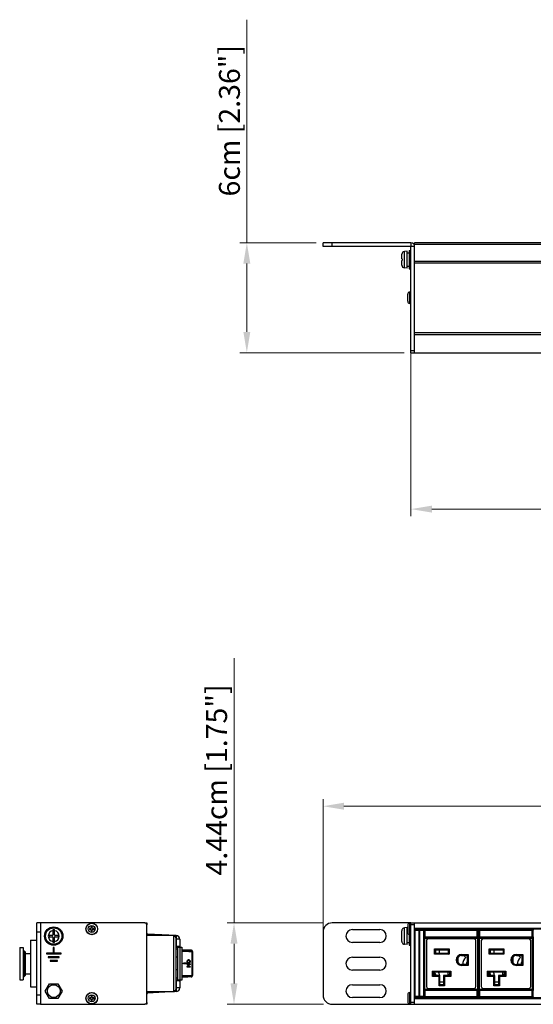
# Model space of a CAD drawing. Units: millimetres. Extents: x 0 to 1680, y 0 to 1188.
# Drawn here: x 13 to 293, y 490 to 1027 of the extents above; entities that cross this region are included whole.
import ezdxf

# ---------------------------------------------------------------- set-up
doc = ezdxf.new("R2010")
doc.units = ezdxf.units.MM
doc.header["$LTSCALE"] = 8
doc.header["$PDMODE"] = 3
doc.header["$PDSIZE"] = 0.35
doc.layers.get('0').update_dxf_attribs({"linetype": 'CONTINUOUS'})
doc.layers.get('Defpoints').update_dxf_attribs({"linetype": 'CONTINUOUS'})
for name, color, linetype in [('02___PRT_ALL_AXES', 7, 'CONTINUOUS'), ('03___PRT_ALL_CURVES', 7, 'CONTINUOUS'), ('7_ALL_FEATURES', 7, 'CONTINUOUS'), ('DIM', 5, 'CONTINUOUS')]:
    doc.layers.add(name, color=color, linetype=linetype)
doc.dimstyles.get("Standard").update_dxf_attribs({"dimscale": 3.8, "dimtxt": 3, "dimasz": 3, "dimexe": 1, "dimexo": 1, "dimgap": 1, "dimtad": 1, "dimlfac": 0.1, "dimdsep": 46, "dimtxsty": 'Standard', "dimblk": '_FILLED', "dimcen": 3, "dimadec": 0, "dimazin": 2, "dimtfac": 1, "dimtmove": 0, "dimatfit": 3, "dimldrblk": '_FILLED', "dimfxl": 1, "dimtolj": 1, "dimtzin": 0, "dimlwd": 0, "dimlwe": 0, "dimarcsym": 0})

# ---------------------------------------------------------------- blocks, each defined once
blk = doc.blocks.new('_FILLED')
at = {"color": 0, "linetype": 'ByBlock'}
blk.add_solid([(0, 0), (-1, 0.167), (-1, -0.167)], dxfattribs=at)
blk = doc.blocks.new('*D33')
at = {"layer": 'Defpoints', "color": 0, "linetype": 'Continuous', "transparency": 16777216}
for p in [(182.61, 534.4), (130, 490), (182.61, 490)]:
    blk.add_point(p, dxfattribs=at)
at = {"layer": 'DIM', "color": 0, "linetype": 'Continuous', "lineweight": 0, "transparency": 16777216}
for p, q in [((130, 534.4), (130, 678.8)), ((178.81, 534.4), (126.2, 534.4)), ((130, 501.4), (130, 523)), ((178.81, 490), (126.2, 490))]:
    blk.add_line(p, q, dxfattribs=at)
at = {"layer": 'DIM', "color": 0, "linetype": 'Continuous', "lineweight": 0, "transparency": 16777216, "xscale": 11.4, "yscale": 11.4, "zscale": 11.4}
for p, rotation in [((130, 534.4), 90), ((130, 490), 270)]:
    blk.add_blockref('_FILLED', p, dxfattribs=dict(at, rotation=rotation))
at = {"layer": 'DIM', "color": 0, "linetype": 'Continuous', "transparency": 16777216, "insert": (120.5, 612.3), "char_height": 11.4, "attachment_point": 5, "rotation": 90}
blk.add_mtext('\\A1;4.44cm [1.75"]', dxfattribs=at)
blk = doc.blocks.new('*D34')
at = {"layer": 'Defpoints', "color": 0, "linetype": 'Continuous', "transparency": 16777216}
for p in [(1385.71, 598), (1385.71, 530.4), (178.61, 496)]:
    blk.add_point(p, dxfattribs=at)
at = {"layer": 'DIM', "color": 0, "linetype": 'Continuous', "lineweight": 0, "transparency": 16777216}
for p, q in [((178.61, 499.8), (178.61, 601.8)), ((1385.71, 534.2), (1385.71, 601.8)), ((190.01, 598), (1374.31, 598))]:
    blk.add_line(p, q, dxfattribs=at)
at = {"layer": 'DIM', "color": 0, "linetype": 'Continuous', "lineweight": 0, "transparency": 16777216, "xscale": 11.4, "yscale": 11.4, "zscale": 11.4, "rotation": 180}
blk.add_blockref('_FILLED', (178.61, 598), dxfattribs=at)
at = {"layer": 'DIM', "color": 0, "linetype": 'Continuous', "lineweight": 0, "transparency": 16777216, "xscale": 11.4, "yscale": 11.4, "zscale": 11.4}
blk.add_blockref('_FILLED', (1385.71, 598), dxfattribs=at)
at = {"layer": 'DIM', "color": 0, "linetype": 'Continuous', "transparency": 16777216, "insert": (782.16, 607.5), "char_height": 11.4, "attachment_point": 5}
blk.add_mtext('\\A1;120.71cm [47.52"]', dxfattribs=at)
blk = doc.blocks.new('*D39')
at = {"layer": 'Defpoints', "color": 0, "linetype": 'Continuous', "transparency": 16777216}
for p in [(226.61, 873.73), (1337.71, 873.73), (1337.71, 760)]:
    blk.add_point(p, dxfattribs=at)
at = {"layer": 'DIM', "color": 0, "linetype": 'Continuous', "lineweight": 0, "transparency": 16777216}
for p, q in [((226.61, 869.93), (226.61, 756.2)), ((1337.71, 869.93), (1337.71, 756.2)), ((238.01, 760), (1326.31, 760))]:
    blk.add_line(p, q, dxfattribs=at)
at = {"layer": 'DIM', "color": 0, "linetype": 'Continuous', "lineweight": 0, "transparency": 16777216, "xscale": 11.4, "yscale": 11.4, "zscale": 11.4, "rotation": 180}
blk.add_blockref('_FILLED', (226.61, 760), dxfattribs=at)
at = {"layer": 'DIM', "color": 0, "linetype": 'Continuous', "lineweight": 0, "transparency": 16777216, "xscale": 11.4, "yscale": 11.4, "zscale": 11.4}
blk.add_blockref('_FILLED', (1337.71, 760), dxfattribs=at)
at = {"layer": 'DIM', "color": 0, "linetype": 'Continuous', "transparency": 16777216, "insert": (782.16, 769.5), "char_height": 11.4, "attachment_point": 5}
blk.add_mtext('\\A1;111.11cm [43.74"]', dxfattribs=at)
blk = doc.blocks.new('*D41')
at = {"layer": 'Defpoints', "color": 0, "linetype": 'Continuous', "transparency": 16777216}
for p in [(137, 905.23), (178.61, 905.23), (226.61, 845.23)]:
    blk.add_point(p, dxfattribs=at)
at = {"layer": 'DIM', "color": 0, "linetype": 'Continuous', "lineweight": 0, "transparency": 16777216}
for p, q in [((137, 905.23), (137, 1026.83)), ((174.81, 905.23), (133.2, 905.23)), ((137, 856.63), (137, 893.83)), ((222.81, 845.23), (133.2, 845.23))]:
    blk.add_line(p, q, dxfattribs=at)
at = {"layer": 'DIM', "color": 0, "linetype": 'Continuous', "lineweight": 0, "transparency": 16777216, "xscale": 11.4, "yscale": 11.4, "zscale": 11.4}
for p, rotation in [((137, 905.23), 90), ((137, 845.23), 270)]:
    blk.add_blockref('_FILLED', p, dxfattribs=dict(at, rotation=rotation))
at = {"layer": 'DIM', "color": 0, "linetype": 'Continuous', "transparency": 16777216, "insert": (127.5, 971.73), "char_height": 11.4, "attachment_point": 5, "rotation": 90}
blk.add_mtext('\\A1;6cm [2.36"]', dxfattribs=at)

msp = doc.modelspace()

# ---------------------------------------------------------------- linework, layer by layer
at = {"color": 7, "linetype": 'Continuous'}
for p, q in [((178.61, 903.235), (178.61, 905.235)), ((226.61, 905.235), (178.61, 905.235)), ((183.61, 903.235), (183.61, 905.235)), ((226.61, 905.235), (226.61, 903.235)), ((228.61, 903.235), (226.61, 903.235)), ((228.61, 845.235), (228.61, 905.235)), ((1335.71, 905.235), (228.61, 905.235)), ((1335.71, 904.235), (228.61, 904.235)), ((221.61, 896.385), (221.61, 898.96)), ((224.61, 900.597), (222.98, 900.454)), ((222.98, 891.515), (222.98, 900.454)), ((224.61, 891.372), (224.61, 900.597)), ((224.61, 899.701), (225.61, 899.701)), ((225.61, 900.985), (225.61, 890.985)), ((225.61, 900.985), (226.61, 900.985)), ((221.61, 896.385), (221.714, 896.385)), ((221.61, 893.009), (221.61, 895.585)), ((221.714, 895.585), (221.61, 895.585)), ((224.61, 891.372), (222.98, 891.515)), ((225.61, 892.235), (224.61, 892.235)), ((228.61, 895.235), (1335.71, 895.235)), ((228.61, 894.235), (1335.71, 894.235)), ((225.61, 890.985), (226.61, 890.985)), ((228.61, 856.235), (1335.71, 856.235)), ((228.61, 855.235), (1335.71, 855.235)), ((228.61, 846.235), (226.61, 846.235)), ((226.61, 845.235), (1337.71, 845.235)), ((22.36, 490), (22.36, 534.4)), ((24.36, 534.4), (22.36, 534.4)), ((81.36, 534.4), (82.36, 534.4)), ((82.36, 534.4), (82.36, 533.4)), ((224.61, 531.812), (222.98, 531.67)), ((222.98, 522.73), (222.98, 531.67)), ((224.61, 522.588), (224.61, 531.812)), ((226.61, 534.4), (1337.71, 534.4)), ((228.61, 533.4), (226.61, 533.4)), ((228.61, 490), (228.61, 534.4)), ((24.36, 529.4), (22.36, 529.4)), ((29.11, 527.6), (29.11, 526.8)), ((30.91, 527.6), (29.11, 527.6)), ((29.11, 526.8), (30.91, 526.8)), ((31.21, 527.9), (31.21, 530.7)), ((31.21, 530.7), (32.01, 530.7)), ((31.21, 523.7), (31.21, 526.5)), ((32.01, 527.9), (32.01, 530.7)), ((32.01, 523.7), (32.01, 526.5)), ((34.11, 527.6), (32.31, 527.6)), ((32.31, 526.8), (34.11, 526.8)), ((34.11, 526.8), (34.11, 527.6)), ((97.11, 527.5), (82.36, 527.5)), ((98.465, 527.488), (82.834, 528.307)), ((97.11, 496.9), (97.11, 527.5)), ((98.222, 526.3), (98.31, 526.3)), ((98.31, 526.3), (98.31, 498.1)), ((221.622, 530.337), (221.61, 530.148)), ((221.61, 524.252), (221.61, 530.148)), ((221.634, 530.399), (221.622, 530.337)), ((221.657, 530.521), (221.634, 530.399)), ((221.714, 530.7), (221.657, 530.521)), ((221.705, 530.7), (221.714, 530.7)), ((224.81, 530.95), (224.61, 530.95)), ((225.61, 528.073), (225.61, 522.2)), ((1335.71, 531.4), (228.61, 531.4)), ((1335.71, 530.9), (228.61, 530.9)), ((228.66, 493.65), (228.66, 530.75)), ((228.66, 530.75), (228.707, 530.703)), ((228.66, 530.75), (233.66, 530.75)), ((231.113, 530.703), (228.707, 530.703)), ((228.716, 530.203), (228.716, 494.197)), ((231.104, 530.203), (228.716, 530.203)), ((231.104, 530.203), (231.104, 494.197)), ((231.16, 530.75), (231.113, 530.703)), ((231.16, 493.65), (231.16, 530.75)), ((231.16, 530.75), (231.207, 530.703)), ((233.613, 530.703), (231.207, 530.703)), ((231.216, 530.203), (231.216, 494.197)), ((233.604, 530.203), (231.216, 530.203)), ((233.604, 530.203), (233.604, 494.197)), ((233.66, 530.75), (233.613, 530.703)), ((233.66, 493.65), (233.66, 530.75)), ((233.66, 530.594), (233.702, 530.677)), ((233.782, 530.209), (233.66, 530.33)), ((233.705, 526.798), (233.782, 526.875)), ((233.782, 530.209), (233.782, 526.875)), ((263.299, 530.209), (233.782, 530.209)), ((233.782, 526.875), (263.299, 526.875)), ((234.282, 530.709), (234.107, 530.883)), ((234.205, 526.298), (234.282, 526.375)), ((234.205, 526.298), (262.876, 526.298)), ((234.282, 526.375), (234.282, 530.709)), ((262.799, 530.709), (234.282, 530.709)), ((234.282, 526.375), (262.799, 526.375)), ((234.54, 530.756), (262.54, 530.756)), ((262.974, 530.883), (262.799, 530.709)), ((262.799, 526.375), (262.799, 530.709)), ((262.799, 526.375), (262.876, 526.298)), ((263.474, 530.383), (263.299, 530.209)), ((263.299, 526.875), (263.299, 530.209)), ((263.299, 526.875), (263.376, 526.798)), ((263.474, 528.877), (263.474, 530.383)), ((263.507, 523.7), (263.507, 530.383)), ((263.682, 530.209), (263.507, 530.383)), ((263.605, 526.798), (263.682, 526.875)), ((263.682, 530.209), (263.682, 526.875)), ((293.199, 530.209), (263.682, 530.209)), ((263.682, 526.875), (293.199, 526.875)), ((264.182, 530.709), (264.007, 530.883)), ((264.105, 526.298), (264.182, 526.375)), ((264.105, 526.298), (292.776, 526.298)), ((264.182, 526.375), (264.182, 530.709)), ((292.699, 530.709), (264.182, 530.709)), ((264.182, 526.375), (292.699, 526.375)), ((264.44, 530.756), (292.44, 530.756)), ((292.874, 530.883), (292.699, 530.709)), ((292.699, 526.375), (292.699, 530.709)), ((292.699, 526.375), (292.776, 526.298)), ((293.374, 530.383), (293.199, 530.209)), ((293.199, 526.875), (293.199, 530.209)), ((293.199, 526.875), (293.276, 526.798)), ((293.374, 528.877), (293.374, 530.383)), ((32.01, 523.7), (31.21, 523.7)), ((98.465, 525.491), (98.31, 525.499)), ((98.31, 521.672), (99.977, 521.672)), ((100.358, 521.291), (98.31, 521.291)), ((98.31, 521.223), (101.46, 521.223)), ((100.36, 525.491), (98.465, 525.491)), ((98.465, 525.491), (98.465, 521.672)), ((99.31, 503.223), (99.31, 521.223)), ((99.41, 503.223), (99.41, 521.223)), ((99.977, 521.223), (99.977, 521.672)), ((100.358, 521.291), (100.358, 521.223)), ((100.36, 525.491), (100.36, 521.291)), ((100.36, 521.223), (100.36, 503.223)), ((101.46, 521.223), (101.46, 503.223)), ((221.61, 524.252), (221.622, 524.063)), ((221.622, 524.063), (221.634, 524.001)), ((221.634, 524.001), (221.657, 523.879)), ((221.657, 523.879), (221.714, 523.7)), ((221.714, 523.7), (221.705, 523.7)), ((224.61, 522.588), (222.98, 522.73)), ((225.61, 523.45), (224.61, 523.45)), ((225.61, 522.2), (226.61, 522.2)), ((233.693, 498.302), (233.693, 526.098)), ((233.693, 526.098), (263.388, 526.098)), ((234.193, 498.302), (234.193, 526.098)), ((235.04, 524.7), (235.04, 499.7)), ((261.04, 525.7), (236.04, 525.7)), ((262.04, 499.7), (262.04, 524.7)), ((262.888, 526.098), (262.888, 498.302)), ((263.388, 526.098), (263.388, 498.302)), ((263.447, 522.7), (263.447, 501.7)), ((263.465, 523.2), (263.456, 523.2)), ((263.465, 523.2), (263.468, 523.224)), ((263.468, 523.224), (263.47, 523.296)), ((263.474, 523.7), (263.474, 525.523)), ((263.511, 523.296), (263.513, 523.224)), ((263.513, 523.224), (263.516, 523.2)), ((263.516, 523.2), (263.524, 523.2)), ((263.533, 522.7), (263.533, 501.7)), ((263.593, 498.302), (263.593, 526.098)), ((263.593, 526.098), (293.288, 526.098)), ((264.093, 498.302), (264.093, 526.098)), ((264.94, 524.7), (264.94, 499.7)), ((290.94, 525.7), (265.94, 525.7)), ((291.94, 499.7), (291.94, 524.7)), ((292.788, 526.098), (292.788, 498.302)), ((293.288, 526.098), (293.288, 498.302)), ((293.347, 522.7), (293.347, 501.7)), ((293.365, 523.2), (293.356, 523.2)), ((293.365, 523.2), (293.368, 523.224)), ((293.368, 523.224), (293.37, 523.296)), ((293.374, 523.7), (293.374, 525.523)), ((15.5, 519.2), (15.5, 505.2)), ((16, 518.7), (15.5, 519.2)), ((16, 518.7), (16, 505.7)), ((98.31, 520.223), (99.31, 520.223)), ((99.31, 515.723), (98.31, 515.723)), ((101.46, 519.553), (101.997, 519.543)), ((101.46, 519.545), (104.781, 519.485)), ((104.781, 519.485), (101.46, 519.515)), ((101.46, 518.885), (105.288, 518.85)), ((101.996, 519.543), (103.128, 519.521)), ((103.126, 519.521), (104.263, 519.498)), ((104.199, 519.499), (104.197, 519.499)), ((104.781, 519.485), (106.59, 519.449)), ((105.288, 518.85), (107.099, 518.814)), ((106.734, 519.448), (106.59, 519.449)), ((106.734, 519.448), (106.736, 519.448)), ((107.243, 518.813), (107.099, 518.814)), ((107.358, 518.813), (107.243, 518.813)), ((107.243, 505.633), (107.243, 518.813)), ((107.358, 518.813), (107.358, 505.633)), ((239.44, 517.25), (239.44, 520.25)), ((239.94, 519.75), (239.44, 520.25)), ((239.44, 520.25), (247.44, 520.25)), ((239.94, 517.75), (239.44, 517.25)), ((247.44, 517.25), (239.44, 517.25)), ((239.94, 517.75), (239.94, 519.75)), ((239.94, 519.75), (246.94, 519.75)), ((246.94, 517.75), (239.94, 517.75)), ((246.94, 519.75), (247.44, 520.25)), ((246.94, 519.75), (246.94, 517.75)), ((246.94, 517.75), (247.44, 517.25)), ((247.44, 520.25), (247.44, 517.25)), ((252.24, 515.7), (252.24, 512.7)), ((254.24, 517.2), (254.24, 516.7)), ((254.24, 517.2), (257.74, 517.2)), ((254.24, 516.7), (257.24, 516.7)), ((257.24, 516.7), (257.74, 517.2)), ((257.24, 516.7), (257.24, 511.7)), ((257.74, 517.2), (257.74, 511.2)), ((269.34, 517.25), (269.34, 520.25)), ((269.84, 519.75), (269.34, 520.25)), ((269.34, 520.25), (277.34, 520.25)), ((269.84, 517.75), (269.34, 517.25)), ((277.34, 517.25), (269.34, 517.25)), ((269.84, 517.75), (269.84, 519.75)), ((269.84, 519.75), (276.84, 519.75)), ((276.84, 517.75), (269.84, 517.75)), ((276.84, 519.75), (277.34, 520.25)), ((276.84, 519.75), (276.84, 517.75)), ((276.84, 517.75), (277.34, 517.25)), ((277.34, 520.25), (277.34, 517.25)), ((282.14, 515.7), (282.14, 512.7)), ((284.14, 517.2), (284.14, 516.7)), ((284.14, 517.2), (287.64, 517.2)), ((284.14, 516.7), (287.14, 516.7)), ((287.14, 516.7), (287.64, 517.2)), ((287.14, 516.7), (287.14, 511.7)), ((287.64, 517.2), (287.64, 511.2)), ((104.042, 512.414), (102.467, 512.414)), ((102.467, 512.414), (102.467, 512.033)), ((104.042, 512.033), (102.467, 512.033)), ((102.508, 512.033), (102.508, 512.414)), ((104.042, 512.414), (104.042, 512.033)), ((104.471, 513.69), (104.438, 513.468)), ((104.48, 513.468), (104.438, 513.468)), ((104.438, 513.468), (104.438, 513.112)), ((104.48, 513.112), (104.438, 513.112)), ((104.438, 513.112), (104.471, 512.89)), ((106.014, 512.045), (104.438, 512.045)), ((104.438, 512.045), (104.438, 511.779)), ((105.818, 511.779), (104.438, 511.779)), ((105.776, 511.779), (104.438, 510.667)), ((104.48, 510.667), (104.438, 510.667)), ((104.438, 510.667), (104.438, 510.267)), ((106.014, 510.267), (104.438, 510.267)), ((104.536, 513.868), (104.471, 513.69)), ((104.513, 513.69), (104.471, 513.69)), ((104.513, 512.89), (104.471, 512.89)), ((104.471, 512.89), (104.536, 512.712)), ((104.48, 513.468), (104.513, 513.69)), ((104.48, 513.112), (104.48, 513.468)), ((104.513, 512.89), (104.48, 513.112)), ((104.48, 511.779), (104.48, 512.045)), ((104.48, 510.667), (105.818, 511.779)), ((104.48, 510.267), (104.48, 510.667)), ((104.513, 513.69), (104.578, 513.868)), ((104.578, 512.712), (104.513, 512.89)), ((104.667, 514.046), (104.536, 513.868)), ((104.578, 513.868), (104.536, 513.868)), ((104.578, 512.712), (104.536, 512.712)), ((104.536, 512.712), (104.667, 512.534)), ((104.578, 513.868), (104.708, 514.046)), ((104.708, 512.534), (104.578, 512.712)), ((104.797, 514.134), (104.667, 514.046)), ((104.708, 514.046), (104.667, 514.046)), ((104.708, 512.534), (104.667, 512.534)), ((104.667, 512.534), (104.797, 512.445)), ((104.708, 513.646), (104.676, 513.468)), ((104.676, 513.468), (104.676, 513.112)), ((104.676, 513.112), (104.708, 512.934)), ((104.708, 514.046), (104.839, 514.134)), ((104.774, 513.779), (104.708, 513.646)), ((104.708, 512.934), (104.774, 512.801)), ((104.839, 512.445), (104.708, 512.534)), ((106.014, 511.645), (104.708, 510.534)), ((104.708, 510.534), (106.014, 510.534)), ((104.872, 513.868), (104.774, 513.779)), ((104.774, 512.801), (104.872, 512.712)), ((104.961, 514.179), (104.797, 514.134)), ((104.839, 514.134), (104.797, 514.134)), ((104.839, 512.445), (104.797, 512.445)), ((104.797, 512.445), (104.961, 512.401)), ((104.839, 514.134), (105.002, 514.179)), ((105.002, 512.401), (104.839, 512.445)), ((105.002, 513.912), (104.872, 513.868)), ((104.872, 512.712), (105.002, 512.668)), ((105.492, 514.179), (104.961, 514.179)), ((105.492, 512.401), (104.961, 512.401)), ((105.492, 513.912), (105.002, 513.912)), ((105.002, 512.668), (105.492, 512.668)), ((105.45, 513.912), (105.58, 513.868)), ((105.58, 512.712), (105.45, 512.668)), ((105.492, 514.179), (105.655, 514.134)), ((105.622, 513.868), (105.492, 513.912)), ((105.492, 512.668), (105.622, 512.712)), ((105.655, 512.445), (105.492, 512.401)), ((105.622, 513.868), (105.58, 513.868)), ((105.58, 513.868), (105.678, 513.779)), ((105.678, 512.801), (105.58, 512.712)), ((105.622, 512.712), (105.58, 512.712)), ((105.72, 513.779), (105.622, 513.868)), ((105.622, 512.712), (105.72, 512.801)), ((105.655, 514.134), (105.785, 514.046)), ((105.785, 512.534), (105.655, 512.445)), ((105.72, 513.779), (105.678, 513.779)), ((105.678, 513.779), (105.744, 513.646)), ((105.744, 512.934), (105.678, 512.801)), ((105.72, 512.801), (105.678, 512.801)), ((105.785, 513.646), (105.72, 513.779)), ((105.72, 512.801), (105.785, 512.934)), ((105.785, 513.646), (105.744, 513.646)), ((105.744, 513.646), (105.776, 513.468)), ((105.776, 513.112), (105.744, 512.934)), ((105.785, 512.934), (105.744, 512.934)), ((105.776, 513.468), (105.818, 513.468)), ((105.776, 513.468), (105.776, 513.112)), ((105.818, 513.112), (105.776, 513.112)), ((105.785, 514.046), (105.916, 513.868)), ((105.818, 513.468), (105.785, 513.646)), ((105.785, 512.934), (105.818, 513.112)), ((105.916, 512.712), (105.785, 512.534)), ((105.818, 513.112), (105.818, 513.468)), ((105.916, 513.868), (105.981, 513.69)), ((105.981, 512.89), (105.916, 512.712)), ((105.981, 513.69), (106.014, 513.468)), ((106.014, 513.112), (105.981, 512.89)), ((106.014, 513.468), (106.014, 513.112)), ((106.014, 512.045), (106.014, 511.645)), ((106.014, 510.534), (106.014, 510.267)), ((254.24, 511.2), (254.24, 511.7)), ((257.24, 511.7), (254.24, 511.7)), ((257.74, 511.2), (254.24, 511.2)), ((257.24, 511.7), (257.74, 511.2)), ((284.14, 511.2), (284.14, 511.7)), ((287.14, 511.7), (284.14, 511.7)), ((287.64, 511.2), (284.14, 511.2)), ((287.14, 511.7), (287.64, 511.2)), ((16, 505.7), (15.5, 505.2)), ((99.31, 508.723), (98.31, 508.723)), ((105.29, 505.597), (101.46, 505.562)), ((101.46, 504.901), (104.781, 504.962)), ((101.46, 504.931), (104.781, 504.962)), ((101.997, 504.904), (101.46, 504.894)), ((103.128, 504.926), (101.996, 504.904)), ((104.199, 504.947), (103.126, 504.926)), ((106.74, 504.999), (104.197, 504.947)), ((104.197, 504.947), (104.199, 504.947)), ((106.59, 504.997), (104.781, 504.962)), ((107.098, 505.633), (105.29, 505.597)), ((106.59, 504.997), (106.734, 504.999)), ((106.736, 504.999), (106.734, 504.999)), ((107.243, 505.633), (107.098, 505.633)), ((107.243, 505.633), (107.358, 505.633)), ((238.44, 505.14), (238.44, 508.14)), ((238.94, 507.64), (238.44, 508.14)), ((238.44, 508.14), (248.44, 508.14)), ((238.94, 505.64), (238.44, 505.14)), ((241.94, 505.14), (238.44, 505.14)), ((238.94, 505.64), (238.94, 507.64)), ((238.94, 507.64), (247.94, 507.64)), ((242.44, 505.64), (238.94, 505.64)), ((242.44, 505.64), (241.94, 505.14)), ((241.94, 500.14), (241.94, 505.14)), ((242.44, 500.64), (242.44, 505.64)), ((244.44, 505.64), (244.44, 500.64)), ((244.44, 505.64), (244.94, 505.14)), ((247.94, 505.64), (244.44, 505.64)), ((244.94, 505.14), (244.94, 500.14)), ((248.44, 505.14), (244.94, 505.14)), ((246.89, 506.2), (246.89, 507.64)), ((246.89, 506.2), (247.59, 506.2)), ((247.59, 507.64), (247.59, 506.2)), ((247.94, 507.64), (248.44, 508.14)), ((247.94, 507.64), (247.94, 505.64)), ((247.94, 505.64), (248.44, 505.14)), ((248.44, 508.14), (248.44, 505.14)), ((268.34, 505.14), (268.34, 508.14)), ((268.84, 507.64), (268.34, 508.14)), ((268.34, 508.14), (278.34, 508.14)), ((268.84, 505.64), (268.34, 505.14)), ((271.84, 505.14), (268.34, 505.14)), ((268.84, 505.64), (268.84, 507.64)), ((268.84, 507.64), (277.84, 507.64)), ((272.34, 505.64), (268.84, 505.64)), ((272.34, 505.64), (271.84, 505.14)), ((271.84, 500.14), (271.84, 505.14)), ((272.34, 500.64), (272.34, 505.64)), ((274.34, 505.64), (274.34, 500.64)), ((274.34, 505.64), (274.84, 505.14)), ((277.84, 505.64), (274.34, 505.64)), ((274.84, 505.14), (274.84, 500.14)), ((278.34, 505.14), (274.84, 505.14)), ((276.79, 506.2), (276.79, 507.64)), ((276.79, 506.2), (277.49, 506.2)), ((277.49, 507.64), (277.49, 506.2)), ((277.84, 507.64), (278.34, 508.14)), ((277.84, 507.64), (277.84, 505.64)), ((277.84, 505.64), (278.34, 505.14)), ((278.34, 508.14), (278.34, 505.14)), ((26.991, 497.2), (29.301, 501.2)), ((29.301, 501.2), (33.919, 501.2)), ((33.919, 501.2), (36.229, 497.2)), ((99.31, 504.223), (98.31, 504.223)), ((101.46, 503.223), (98.31, 503.223)), ((98.31, 503.155), (100.358, 503.155)), ((99.977, 502.774), (98.31, 502.774)), ((98.465, 502.774), (98.465, 498.909)), ((99.977, 502.774), (99.977, 503.223)), ((100.358, 503.223), (100.358, 503.155)), ((100.36, 503.155), (100.36, 498.909)), ((242.44, 500.64), (241.94, 500.14)), ((244.94, 500.14), (241.94, 500.14)), ((242.44, 502.2), (244.44, 502.2)), ((244.44, 500.64), (242.44, 500.64)), ((244.44, 500.64), (244.94, 500.14)), ((263.465, 501.2), (263.456, 501.2)), ((263.468, 501.176), (263.465, 501.2)), ((263.47, 501.104), (263.468, 501.176)), ((263.474, 498.877), (263.474, 500.7)), ((263.507, 494.017), (263.507, 500.7)), ((263.513, 501.176), (263.511, 501.104)), ((263.516, 501.2), (263.513, 501.176)), ((263.516, 501.2), (263.524, 501.2)), ((272.34, 500.64), (271.84, 500.14)), ((274.84, 500.14), (271.84, 500.14)), ((272.34, 502.2), (274.34, 502.2)), ((274.34, 500.64), (272.34, 500.64)), ((274.34, 500.64), (274.84, 500.14)), ((293.365, 501.2), (293.356, 501.2)), ((293.368, 501.176), (293.365, 501.2)), ((293.37, 501.104), (293.368, 501.176)), ((293.374, 498.877), (293.374, 500.7)), ((24.36, 495), (22.36, 495)), ((29.301, 493.2), (26.991, 497.2)), ((36.229, 497.2), (33.919, 493.2)), ((82.36, 496.9), (97.11, 496.9)), ((98.465, 496.912), (82.834, 496.093)), ((98.222, 498.1), (98.31, 498.1)), ((98.465, 498.909), (98.31, 498.901)), ((100.36, 498.909), (98.465, 498.909)), ((231.104, 494.197), (228.716, 494.197)), ((233.604, 494.197), (231.216, 494.197)), ((233.66, 494.07), (233.782, 494.191)), ((233.693, 498.302), (263.388, 498.302)), ((233.782, 497.525), (233.705, 497.602)), ((233.782, 497.525), (233.782, 494.191)), ((263.299, 497.525), (233.782, 497.525)), ((233.782, 494.191), (263.299, 494.191)), ((234.282, 498.025), (234.205, 498.102)), ((234.205, 498.102), (262.876, 498.102)), ((234.282, 493.691), (234.282, 498.025)), ((262.799, 498.025), (234.282, 498.025)), ((236.04, 498.7), (261.04, 498.7)), ((262.876, 498.102), (262.799, 498.025)), ((262.799, 493.691), (262.799, 498.025)), ((263.376, 497.602), (263.299, 497.525)), ((263.299, 494.191), (263.299, 497.525)), ((263.299, 494.191), (263.474, 494.017)), ((263.474, 494.017), (263.474, 495.523)), ((263.507, 494.017), (263.682, 494.191)), ((263.593, 498.302), (293.288, 498.302)), ((263.682, 497.525), (263.605, 497.602)), ((263.682, 497.525), (263.682, 494.191)), ((293.199, 497.525), (263.682, 497.525)), ((263.682, 494.191), (293.199, 494.191)), ((264.182, 498.025), (264.105, 498.102)), ((264.105, 498.102), (292.776, 498.102)), ((264.182, 493.691), (264.182, 498.025)), ((292.699, 498.025), (264.182, 498.025)), ((265.94, 498.7), (290.94, 498.7)), ((292.776, 498.102), (292.699, 498.025)), ((292.699, 493.691), (292.699, 498.025)), ((293.276, 497.602), (293.199, 497.525)), ((293.199, 494.191), (293.199, 497.525)), ((293.199, 494.191), (293.374, 494.017)), ((293.374, 494.017), (293.374, 495.523)), ((24.36, 490), (22.36, 490)), ((33.919, 493.2), (29.301, 493.2)), ((82.36, 490), (81.36, 490)), ((82.36, 491), (82.36, 490)), ((228.61, 491), (226.61, 491)), ((226.61, 490), (1337.71, 490)), ((1335.71, 493.5), (228.61, 493.5)), ((1335.71, 493), (228.61, 493)), ((228.707, 493.697), (228.66, 493.65)), ((233.66, 493.65), (228.66, 493.65)), ((231.113, 493.697), (228.707, 493.697)), ((231.113, 493.697), (231.16, 493.65)), ((231.207, 493.697), (231.16, 493.65)), ((233.613, 493.697), (231.207, 493.697)), ((233.613, 493.697), (233.66, 493.65)), ((233.702, 493.723), (233.66, 493.806)), ((234.107, 493.517), (234.282, 493.691)), ((234.282, 493.691), (262.799, 493.691)), ((234.54, 493.644), (262.54, 493.644)), ((262.799, 493.691), (262.974, 493.517)), ((264.007, 493.517), (264.182, 493.691)), ((264.182, 493.691), (292.699, 493.691)), ((264.44, 493.644), (292.44, 493.644)), ((292.699, 493.691), (292.874, 493.517))]:
    msp.add_line(p, q, dxfattribs=at)
at = {"color": 3, "linetype": 'Continuous'}
for p, q in [((226.61, 903.235), (178.61, 903.235)), ((226.61, 845.235), (226.61, 903.235)), ((24.36, 534.4), (24.36, 490)), ((81.36, 534.4), (24.36, 534.4)), ((82.36, 491), (82.36, 533.4)), ((226.61, 534.4), (183.61, 534.4)), ((226.61, 490), (226.61, 534.4)), ((178.61, 529.4), (178.61, 495)), ((194.61, 530.7), (209.61, 530.7)), ((31.36, 520.95), (31.36, 517.95)), ((31.86, 520.95), (31.36, 520.95)), ((31.86, 517.95), (31.86, 520.95)), ((209.61, 523.7), (194.61, 523.7)), ((27.61, 517.95), (27.61, 517.45)), ((31.36, 517.95), (27.61, 517.95)), ((27.61, 517.45), (35.61, 517.45)), ((34.61, 515.95), (28.61, 515.95)), ((28.61, 515.95), (28.61, 515.45)), ((28.61, 515.45), (34.61, 515.45)), ((35.61, 517.95), (31.86, 517.95)), ((34.61, 515.45), (34.61, 515.95)), ((35.61, 517.45), (35.61, 517.95)), ((194.61, 515.7), (209.61, 515.7)), ((33.61, 513.95), (29.61, 513.95)), ((29.61, 513.95), (29.61, 513.45)), ((29.61, 513.45), (33.61, 513.45)), ((33.61, 513.45), (33.61, 513.95)), ((209.61, 508.7), (194.61, 508.7)), ((194.61, 500.7), (209.61, 500.7)), ((24.36, 490), (81.36, 490)), ((183.61, 490), (226.61, 490)), ((209.61, 493.7), (194.61, 493.7))]:
    msp.add_line(p, q, dxfattribs=at)
at = {"color": 7, "linetype": 'Continuous'}
for points in [[(221.714, 896.385), (221.706, 896.118), (221.706, 895.851), (221.714, 895.585)], [(82.824, 527.5), (82.823, 527.556), (82.823, 527.872), (82.825, 528.11), (82.829, 528.258), (82.834, 528.307)], [(98.222, 526.3), (98.041, 526.6), (97.78, 526.9), (97.46, 527.2), (97.11, 527.5)], [(98.465, 527.488), (98.485, 527.437), (98.5, 527.288), (98.507, 527.05), (98.507, 526.734), (98.5, 526.356), (98.485, 525.934), (98.465, 525.491)], [(228.716, 530.203), (228.716, 530.356), (228.714, 530.494), (228.713, 530.604), (228.71, 530.676), (228.707, 530.703)], [(231.113, 530.703), (231.11, 530.676), (231.108, 530.604), (231.106, 530.494), (231.105, 530.356), (231.104, 530.203)], [(231.216, 530.203), (231.216, 530.356), (231.214, 530.494), (231.213, 530.604), (231.21, 530.676), (231.207, 530.703)], [(233.613, 530.703), (233.61, 530.676), (233.608, 530.604), (233.606, 530.494), (233.605, 530.356), (233.604, 530.203)], [(233.693, 526.098), (233.693, 526.277), (233.694, 526.444), (233.696, 526.588), (233.699, 526.7), (233.702, 526.771), (233.705, 526.798)], [(233.702, 530.677), (233.813, 530.788), (233.952, 530.859), (234.107, 530.883)], [(233.705, 526.798), (233.729, 526.643), (233.8, 526.504), (233.911, 526.393), (234.05, 526.322), (234.205, 526.298)], [(234.282, 530.709), (234.127, 530.684), (233.988, 530.613), (233.877, 530.502), (233.806, 530.363), (233.782, 530.209)], [(233.782, 526.875), (233.806, 526.722), (233.876, 526.582), (233.987, 526.471), (234.127, 526.399), (234.282, 526.375)], [(234.193, 526.098), (234.193, 526.149), (234.194, 526.197), (234.196, 526.238), (234.199, 526.27), (234.201, 526.29), (234.205, 526.298)], [(263.299, 530.209), (263.274, 530.363), (263.203, 530.502), (263.093, 530.613), (262.953, 530.684), (262.799, 530.709)], [(263.299, 526.875), (263.275, 526.722), (263.204, 526.582), (263.094, 526.471), (262.954, 526.399), (262.799, 526.375)], [(263.376, 526.798), (263.351, 526.643), (263.28, 526.504), (263.17, 526.393), (263.03, 526.322), (262.876, 526.298)], [(262.876, 526.298), (262.879, 526.29), (262.882, 526.27), (262.884, 526.238), (262.886, 526.197), (262.888, 526.149), (262.888, 526.098)], [(262.974, 530.883), (263.128, 530.859), (263.267, 530.788), (263.378, 530.677), (263.449, 530.538), (263.474, 530.383)], [(263.376, 526.798), (263.379, 526.771), (263.382, 526.7), (263.384, 526.588), (263.386, 526.444), (263.387, 526.277), (263.388, 526.098)], [(263.467, 526.002), (263.462, 526.132), (263.458, 526.331), (263.455, 526.587), (263.452, 526.883), (263.452, 527.2), (263.452, 527.517), (263.455, 527.813), (263.458, 528.069), (263.462, 528.268), (263.467, 528.398)], [(263.467, 528.398), (263.47, 528.467), (263.472, 528.578), (263.473, 528.72), (263.474, 528.877)], [(263.507, 530.383), (263.531, 530.538), (263.602, 530.677), (263.713, 530.788), (263.852, 530.859), (264.007, 530.883)], [(263.593, 526.098), (263.593, 526.277), (263.594, 526.444), (263.596, 526.588), (263.599, 526.7), (263.602, 526.771), (263.605, 526.798)], [(263.605, 526.798), (263.629, 526.643), (263.7, 526.504), (263.811, 526.393), (263.95, 526.322), (264.105, 526.298)], [(264.182, 530.709), (264.027, 530.684), (263.888, 530.613), (263.777, 530.502), (263.706, 530.363), (263.682, 530.209)], [(263.682, 526.875), (263.706, 526.722), (263.776, 526.582), (263.887, 526.471), (264.027, 526.399), (264.182, 526.375)], [(264.093, 526.098), (264.093, 526.149), (264.094, 526.197), (264.096, 526.238), (264.099, 526.27), (264.101, 526.29), (264.105, 526.298)], [(293.199, 530.209), (293.174, 530.363), (293.103, 530.502), (292.993, 530.613), (292.853, 530.684), (292.699, 530.709)], [(293.199, 526.875), (293.175, 526.722), (293.104, 526.582), (292.994, 526.471), (292.854, 526.399), (292.699, 526.375)], [(293.276, 526.798), (293.251, 526.643), (293.18, 526.504), (293.07, 526.393), (292.93, 526.322), (292.776, 526.298)], [(292.776, 526.298), (292.779, 526.29), (292.782, 526.27), (292.784, 526.238), (292.786, 526.197), (292.788, 526.149), (292.788, 526.098)], [(292.874, 530.883), (293.028, 530.859), (293.167, 530.788), (293.278, 530.677), (293.349, 530.538), (293.374, 530.383)], [(293.276, 526.798), (293.279, 526.771), (293.282, 526.7), (293.284, 526.588), (293.286, 526.444), (293.287, 526.277), (293.288, 526.098)], [(293.367, 526.002), (293.362, 526.132), (293.358, 526.331), (293.355, 526.587), (293.352, 526.883), (293.352, 527.2), (293.352, 527.517), (293.355, 527.813), (293.358, 528.069), (293.362, 528.268), (293.367, 528.398)], [(293.367, 528.398), (293.37, 528.467), (293.372, 528.578), (293.373, 528.72), (293.374, 528.877)], [(263.447, 522.7), (263.448, 522.854), (263.449, 522.994), (263.451, 523.104), (263.453, 523.176), (263.456, 523.2)], [(263.474, 525.523), (263.473, 525.68), (263.472, 525.822), (263.47, 525.933), (263.467, 526.002)], [(263.47, 523.296), (263.472, 523.406), (263.473, 523.546), (263.474, 523.7)], [(263.507, 523.7), (263.507, 523.546), (263.509, 523.406), (263.511, 523.296)], [(263.524, 523.2), (263.527, 523.176), (263.53, 523.104), (263.532, 522.994), (263.533, 522.854), (263.533, 522.7)], [(293.347, 522.7), (293.348, 522.854), (293.349, 522.994), (293.351, 523.104), (293.353, 523.176), (293.356, 523.2)], [(293.374, 525.523), (293.373, 525.68), (293.372, 525.822), (293.37, 525.933), (293.367, 526.002)], [(293.37, 523.296), (293.372, 523.406), (293.373, 523.546), (293.374, 523.7)], [(106.807, 519.442), (106.798, 519.443), (106.791, 519.444), (106.782, 519.445), (106.775, 519.446), (106.768, 519.446), (106.762, 519.447), (106.755, 519.447), (106.75, 519.447), (106.745, 519.447), (106.74, 519.448), (104.263, 519.498)], [(105.288, 518.85), (105.272, 519.012), (105.222, 519.164), (105.141, 519.295), (105.036, 519.396), (104.913, 519.461), (104.781, 519.485)], [(107.099, 518.814), (107.083, 518.977), (107.033, 519.128), (106.952, 519.259), (106.847, 519.36), (106.724, 519.425), (106.59, 519.449)], [(107.243, 518.813), (107.226, 518.975), (107.175, 519.127), (107.095, 519.258), (106.99, 519.359), (106.866, 519.424), (106.734, 519.448)], [(107.358, 518.813), (107.351, 518.909), (107.33, 518.999), (107.302, 519.074), (107.272, 519.133), (107.242, 519.179), (107.214, 519.216), (107.189, 519.245), (107.166, 519.267), (107.147, 519.286), (107.129, 519.301), (107.087, 519.333), (107.054, 519.354), (107.028, 519.37), (107.007, 519.381), (106.99, 519.389), (106.975, 519.396), (106.953, 519.405), (106.931, 519.413), (106.914, 519.418), (106.901, 519.422), (106.883, 519.427), (106.868, 519.431), (106.855, 519.434), (106.839, 519.437), (106.828, 519.439), (106.82, 519.44), (106.807, 519.442)], [(105.29, 505.597), (105.273, 505.434), (105.223, 505.283), (105.143, 505.152), (105.038, 505.051), (104.914, 504.986), (104.781, 504.962)], [(107.097, 505.632), (107.081, 505.47), (107.031, 505.318), (106.951, 505.187), (106.846, 505.086), (106.723, 505.021), (106.59, 504.997)], [(106.734, 504.999), (106.866, 505.022), (106.99, 505.087), (107.095, 505.188), (107.175, 505.319), (107.226, 505.471), (107.243, 505.633)], [(106.74, 504.999), (106.745, 504.999), (106.75, 504.999), (106.755, 504.999), (106.761, 505), (106.768, 505)], [(106.768, 505), (106.775, 505.001), (106.782, 505.001), (106.791, 505.002), (106.798, 505.003), (106.807, 505.004)], [(106.807, 505.004), (106.82, 505.006), (106.829, 505.007), (106.841, 505.009), (106.858, 505.013), (106.871, 505.016), (106.887, 505.02), (106.905, 505.025), (106.921, 505.03), (106.942, 505.037), (106.964, 505.046), (106.977, 505.051), (106.992, 505.058), (107.011, 505.067), (107.034, 505.08), (107.064, 505.098), (107.102, 505.124), (107.153, 505.166), (107.18, 505.192), (107.211, 505.227), (107.246, 505.273), (107.284, 505.335), (107.309, 505.39), (107.334, 505.458), (107.352, 505.542), (107.358, 505.633)], [(263.456, 501.2), (263.453, 501.224), (263.451, 501.296), (263.449, 501.406), (263.448, 501.546), (263.447, 501.7)], [(263.474, 500.7), (263.473, 500.854), (263.472, 500.994), (263.47, 501.104)], [(263.511, 501.104), (263.509, 500.994), (263.507, 500.854), (263.507, 500.7)], [(263.533, 501.7), (263.533, 501.546), (263.532, 501.406), (263.53, 501.296), (263.527, 501.224), (263.524, 501.2)], [(293.356, 501.2), (293.353, 501.224), (293.351, 501.296), (293.349, 501.406), (293.348, 501.546), (293.347, 501.7)], [(293.374, 500.7), (293.373, 500.854), (293.372, 500.994), (293.37, 501.104)], [(82.834, 496.093), (82.829, 496.142), (82.825, 496.29), (82.823, 496.528), (82.823, 496.844), (82.824, 496.9)], [(97.11, 496.9), (97.46, 497.2), (97.78, 497.5), (98.041, 497.8), (98.222, 498.1)], [(98.465, 498.909), (98.485, 498.466), (98.5, 498.044), (98.507, 497.666), (98.507, 497.35), (98.5, 497.112), (98.485, 496.963), (98.465, 496.912)], [(228.707, 493.697), (228.71, 493.724), (228.713, 493.796), (228.714, 493.906), (228.716, 494.044), (228.716, 494.197)], [(231.104, 494.197), (231.105, 494.044), (231.106, 493.906), (231.108, 493.796), (231.11, 493.724), (231.113, 493.697)], [(231.207, 493.697), (231.21, 493.724), (231.213, 493.796), (231.214, 493.906), (231.216, 494.044), (231.216, 494.197)], [(233.604, 494.197), (233.605, 494.044), (233.606, 493.906), (233.608, 493.796), (233.61, 493.724), (233.613, 493.697)], [(233.705, 497.602), (233.702, 497.629), (233.699, 497.7), (233.696, 497.812), (233.694, 497.956), (233.693, 498.123), (233.693, 498.302)], [(233.705, 497.602), (233.729, 497.757), (233.8, 497.896), (233.911, 498.007), (234.05, 498.078), (234.205, 498.102)], [(233.782, 497.525), (233.806, 497.678), (233.876, 497.818), (233.987, 497.929), (234.127, 498.001), (234.282, 498.025)], [(233.782, 494.191), (233.806, 494.037), (233.877, 493.898), (233.988, 493.787), (234.127, 493.716), (234.282, 493.691)], [(234.205, 498.102), (234.201, 498.11), (234.199, 498.13), (234.196, 498.162), (234.194, 498.203), (234.193, 498.251), (234.193, 498.302)], [(263.299, 497.525), (263.275, 497.678), (263.204, 497.818), (263.094, 497.929), (262.954, 498.001), (262.799, 498.025)], [(262.799, 493.691), (262.953, 493.716), (263.093, 493.787), (263.203, 493.898), (263.274, 494.037), (263.299, 494.191)], [(262.888, 498.302), (262.888, 498.251), (262.886, 498.203), (262.884, 498.162), (262.882, 498.13), (262.879, 498.11), (262.876, 498.102)], [(263.376, 497.602), (263.351, 497.757), (263.28, 497.896), (263.17, 498.007), (263.03, 498.078), (262.876, 498.102)], [(263.474, 494.017), (263.449, 493.862), (263.378, 493.723), (263.267, 493.612), (263.128, 493.541), (262.974, 493.517)], [(263.388, 498.302), (263.387, 498.123), (263.386, 497.956), (263.384, 497.812), (263.382, 497.7), (263.379, 497.629), (263.376, 497.602)], [(263.467, 496.002), (263.462, 496.132), (263.458, 496.331), (263.455, 496.587), (263.452, 496.883), (263.452, 497.2), (263.452, 497.517), (263.455, 497.813), (263.458, 498.069), (263.462, 498.268), (263.467, 498.398)], [(263.467, 498.398), (263.47, 498.467), (263.472, 498.578), (263.473, 498.72), (263.474, 498.877)], [(263.474, 495.523), (263.473, 495.68), (263.472, 495.822), (263.47, 495.933), (263.467, 496.002)], [(264.007, 493.517), (263.852, 493.541), (263.713, 493.612), (263.602, 493.723), (263.531, 493.862), (263.507, 494.017)], [(263.605, 497.602), (263.602, 497.629), (263.599, 497.7), (263.596, 497.812), (263.594, 497.956), (263.593, 498.123), (263.593, 498.302)], [(263.605, 497.602), (263.629, 497.757), (263.7, 497.896), (263.811, 498.007), (263.95, 498.078), (264.105, 498.102)], [(263.682, 497.525), (263.706, 497.678), (263.776, 497.818), (263.887, 497.929), (264.027, 498.001), (264.182, 498.025)], [(263.682, 494.191), (263.706, 494.037), (263.777, 493.898), (263.888, 493.787), (264.027, 493.716), (264.182, 493.691)], [(264.105, 498.102), (264.101, 498.11), (264.099, 498.13), (264.096, 498.162), (264.094, 498.203), (264.093, 498.251), (264.093, 498.302)], [(293.199, 497.525), (293.175, 497.678), (293.104, 497.818), (292.994, 497.929), (292.854, 498.001), (292.699, 498.025)], [(292.699, 493.691), (292.853, 493.716), (292.993, 493.787), (293.103, 493.898), (293.174, 494.037), (293.199, 494.191)], [(292.788, 498.302), (292.788, 498.251), (292.786, 498.203), (292.784, 498.162), (292.782, 498.13), (292.779, 498.11), (292.776, 498.102)], [(293.276, 497.602), (293.251, 497.757), (293.18, 497.896), (293.07, 498.007), (292.93, 498.078), (292.776, 498.102)], [(293.374, 494.017), (293.349, 493.862), (293.278, 493.723), (293.167, 493.612), (293.028, 493.541), (292.874, 493.517)], [(293.288, 498.302), (293.287, 498.123), (293.286, 497.956), (293.284, 497.812), (293.282, 497.7), (293.279, 497.629), (293.276, 497.602)], [(293.367, 496.002), (293.362, 496.132), (293.358, 496.331), (293.355, 496.587), (293.352, 496.883), (293.352, 497.2), (293.352, 497.517), (293.355, 497.813), (293.358, 498.069), (293.362, 498.268), (293.367, 498.398)], [(293.367, 498.398), (293.37, 498.467), (293.372, 498.578), (293.373, 498.72), (293.374, 498.877)], [(293.374, 495.523), (293.373, 495.68), (293.372, 495.822), (293.37, 495.933), (293.367, 496.002)], [(234.107, 493.517), (233.952, 493.541), (233.813, 493.612), (233.702, 493.723)]]:
    msp.add_lwpolyline(points, dxfattribs=at)
for radius in [5, 4.612, 4.47]:
    msp.add_circle((31.61, 527.2), radius, dxfattribs=at)
for centre, radius, start, end in [((226.61, 903.235), 2, 0, 90), ((223.11, 898.96), 1.5, 95, 180), ((223.11, 893.009), 1.5, 180, 265), ((223.11, 530.176), 1.5, 95, 159.4296), ((31.61, 527.2), 2.976, 97.72572, 262.27428), ((30.91, 527.9), 0.3, 270, 0), ((30.91, 526.5), 0.3, 0, 90), ((31.61, 527.2), 2.976, 277.72572, 82.27428), ((32.31, 527.9), 0.3, 180, 270), ((32.31, 526.5), 0.3, 90, 180), ((82.86, 528.806), 0.5, 180, 266.99981), ((97.11, 526.3), 1.2, 0, 90), ((98.36, 525.491), 2, 0, 87), ((99.977, 521.291), 0.381, 0, 90), ((223.11, 524.224), 1.5, 200.5704, 265), ((236.04, 524.7), 1, 90, 180), ((261.04, 524.7), 1, 0, 90), ((265.94, 524.7), 1, 90, 180), ((290.94, 524.7), 1, 0, 90), ((238.19, 518.7), 4, 346.22385, 15.26428), ((254.24, 514.2), 3, 90, 270), ((254.24, 514.2), 2.5, 90, 270), ((258.89, 512.2), 4, 125.65909, 187.19974), ((258.89, 518.7), 4, 210.11392, 234.34091), ((268.09, 518.7), 4, 346.22385, 15.26428), ((284.14, 514.2), 3, 90, 270), ((284.14, 514.2), 2.5, 90, 270), ((288.79, 512.2), 4, 125.65909, 187.19974), ((288.79, 518.7), 4, 210.11392, 234.34091), ((238.19, 505.7), 4, 359.13858, 29.11308), ((268.09, 505.7), 4, 359.13858, 29.11308), ((99.977, 503.155), 0.381, 270, 0), ((236.04, 499.7), 1, 180, 270), ((261.04, 499.7), 1, 270, 0), ((265.94, 499.7), 1, 180, 270), ((290.94, 499.7), 1, 270, 0), ((82.86, 495.594), 0.5, 93.00019, 180.00356), ((97.11, 498.1), 1.2, 270, 0), ((98.36, 498.909), 2, 273, 0)]:
    msp.add_arc(centre, radius, start, end, dxfattribs=at)
at = {"color": 3, "linetype": 'Continuous'}
for centre, radius, start, end in [((81.36, 533.4), 1, 0, 90), ((183.61, 529.4), 5, 90, 180), ((194.61, 527.2), 3.5, 90, 270), ((209.61, 527.2), 3.5, 270, 90), ((194.61, 512.2), 3.5, 90, 270), ((209.61, 512.2), 3.5, 270, 90), ((194.61, 497.2), 3.5, 90, 270), ((209.61, 497.2), 3.5, 270, 90), ((183.61, 495), 5, 180, 270), ((81.36, 491), 1, 270, 0)]:
    msp.add_arc(centre, radius, start, end, dxfattribs=at)
at = {"layer": '02___PRT_ALL_AXES', "color": 7, "linetype": 'Continuous'}
for p, q in [((13, 521.035), (13, 503.365)), ((13, 521.035), (15, 521.035)), ((15, 521.035), (15, 503.365)), ((18.86, 524.9), (18.86, 499.5)), ((18.86, 524.9), (22.36, 524.9)), ((228.61, 523.7), (228.66, 523.7)), ((15, 519.2), (15.5, 519.2)), ((16, 517.735), (18.86, 517.735)), ((15, 505.2), (15.5, 505.2)), ((16, 506.665), (18.86, 506.665)), ((13, 503.365), (15, 503.365)), ((18.86, 499.5), (22.36, 499.5)), ((228.61, 500.7), (228.66, 500.7))]:
    msp.add_line(p, q, dxfattribs=at)
at = {"layer": '02___PRT_ALL_AXES', "color": 3, "linetype": 'Continuous'}
msp.add_circle((31.61, 497.2), 3.5, dxfattribs=at)
at = {"layer": '02___PRT_ALL_AXES', "color": 7, "linetype": 'Continuous'}
for centre, start, end in [((238.19, 518.7), 331.51321, 28.73975), ((268.09, 518.7), 331.51321, 28.73975), ((258.89, 512.2), 146.00007, 194.54437), ((288.79, 512.2), 146.00007, 194.54437), ((238.19, 505.7), 358.27218, 67.9075), ((268.09, 505.7), 358.27218, 67.9075)]:
    msp.add_arc(centre, 2, start, end, dxfattribs=at)
at = {"layer": '03___PRT_ALL_CURVES', "color": 4, "linetype": 'Continuous'}
for p, q in [((239.014, 507.468), (239.014, 505.64)), ((239.106, 507.468), (239.014, 507.468)), ((239.471, 505.64), (239.471, 507.223)), ((268.914, 507.468), (268.914, 505.64)), ((269.006, 507.468), (268.914, 507.468)), ((269.371, 505.64), (269.371, 507.223))]:
    msp.add_line(p, q, dxfattribs=at)
at = {"layer": '7_ALL_FEATURES', "color": 7, "linetype": 'Continuous'}
for p, q in [((224.81, 873.334), (224.81, 877.135)), ((225.906, 878.33), (226.61, 878.392)), ((225.906, 872.139), (225.906, 878.33)), ((225.906, 872.139), (226.61, 872.077)), ((52.61, 532.35), (52.11, 532.35)), ((52.11, 532.35), (52.11, 531.65)), ((52.61, 531.65), (52.61, 532.35)), ((224.81, 533), (224.81, 529.2)), ((225.906, 534.196), (226.61, 534.257)), ((225.906, 528.004), (225.906, 534.196)), ((51.81, 531.35), (51.11, 531.35)), ((51.11, 531.35), (51.11, 530.85)), ((51.11, 530.85), (51.81, 530.85)), ((52.11, 530.55), (52.11, 529.85)), ((52.11, 529.85), (52.61, 529.85)), ((52.61, 529.85), (52.61, 530.55)), ((53.61, 531.35), (52.91, 531.35)), ((52.91, 530.85), (53.61, 530.85)), ((53.61, 530.85), (53.61, 531.35)), ((225.906, 528.004), (226.61, 527.943)), ((52.61, 494.55), (52.11, 494.55)), ((52.11, 494.55), (52.11, 493.85)), ((52.61, 493.85), (52.61, 494.55)), ((224.81, 495.2), (224.81, 491.4)), ((225.906, 496.396), (226.61, 496.457)), ((225.906, 490.204), (225.906, 496.396)), ((51.81, 493.55), (51.11, 493.55)), ((51.11, 493.55), (51.11, 493.05)), ((51.11, 493.05), (51.81, 493.05)), ((52.11, 492.75), (52.11, 492.05)), ((52.11, 492.05), (52.61, 492.05)), ((52.61, 492.05), (52.61, 492.75)), ((53.61, 493.55), (52.91, 493.55)), ((52.91, 493.05), (53.61, 493.05)), ((53.61, 493.05), (53.61, 493.55)), ((225.906, 490.204), (226.61, 490.143))]:
    msp.add_line(p, q, dxfattribs=at)
for centre, radius in [((52.36, 531.1), 3.157), ((52.36, 531.1), 3.096), ((52.36, 531.1), 1.9), ((52.36, 493.3), 3.157), ((52.36, 493.3), 3.096), ((52.36, 493.3), 1.9)]:
    msp.add_circle(centre, radius, dxfattribs=at)
for centre, radius, start, end in [((226.01, 877.135), 1.2, 95, 180), ((226.01, 873.334), 1.2, 180, 265), ((51.81, 531.65), 0.3, 270, 0), ((52.91, 531.65), 0.3, 180, 270), ((226.01, 533), 1.2, 95, 180), ((51.81, 530.55), 0.3, 0, 90), ((52.91, 530.55), 0.3, 90, 180), ((226.01, 529.2), 1.2, 180, 265), ((226.01, 495.2), 1.2, 95, 180), ((51.81, 493.85), 0.3, 270, 0), ((51.81, 492.75), 0.3, 0, 90), ((52.91, 493.85), 0.3, 180, 270), ((52.91, 492.75), 0.3, 90, 180), ((226.01, 491.4), 1.2, 180, 265)]:
    msp.add_arc(centre, radius, start, end, dxfattribs=at)

# ---------------------------------------------------------------- dimensions: what is measured, and where the dimension line sits
at = {"layer": 'DIM', "color": 2, "linetype": 'Continuous'}
dim = msp.add_linear_dim(base=(137, 905.235), p1=(226.61, 845.235), p2=(178.61, 905.235), angle=90, dimstyle='Standard', override={"dimpost": 'cm'}, dxfattribs=at)
dim.commit()
dim.dimension.update_dxf_attribs({"geometry": '*D41', "text_midpoint": (127.5, 971.735)})
for base, p1, p2, picture, middle in [((1337.71, 760), (226.61, 873.735), (1337.71, 873.735), '*D39', (782.16, 760)), ((1385.71, 598), (178.61, 496), (1385.71, 530.4), '*D34', (782.16, 598))]:
    dim = msp.add_linear_dim(base=base, p1=p1, p2=p2, dimstyle='Standard', override={"dimpost": 'cm'}, dxfattribs=at)
    dim.commit()
    dim.dimension.update_dxf_attribs({"geometry": picture, "text_midpoint": middle, "dimtype": 160})
dim = msp.add_linear_dim(base=(130, 490), p1=(182.61, 534.4), p2=(182.61, 490), angle=270, dimstyle='Standard', override={"dimpost": 'cm'}, dxfattribs=at)
dim.commit()
dim.dimension.update_dxf_attribs({"geometry": '*D33', "text_midpoint": (130, 612.3), "dimtype": 160})

doc.saveas('drawing.dxf')
